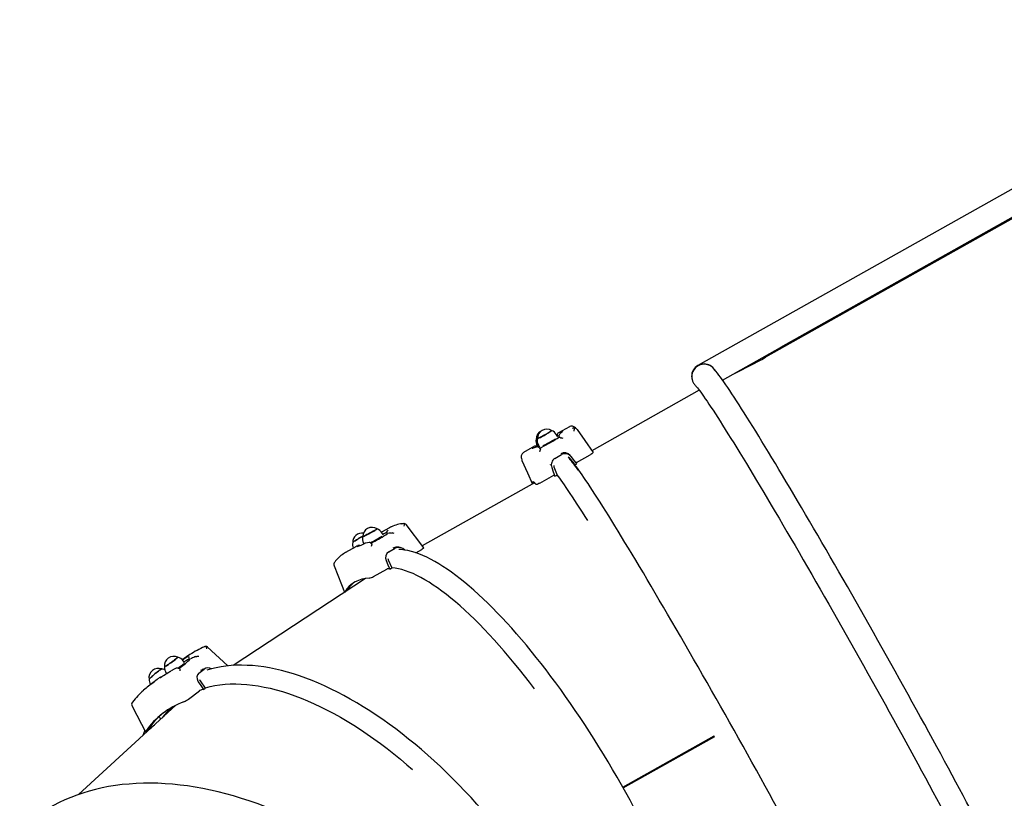
# Paper-space layout 'Основные габаритные размеры' of a CAD drawing. Units: millimetres. Extents: x 6.9 to 22, y 5.8 to 20.1.
# Drawn here: x 14.6 to 15.8, y 17 to 18 of the extents above; entities that cross this region are included whole.
import ezdxf

# ---------------------------------------------------------------- set-up
doc = ezdxf.new("R2010")
doc.units = ezdxf.units.MM
doc.header["$LTSCALE"] = 140
doc.linetypes.add('SLD-Сплошная', pattern=[0])

psp = doc.layouts.new('Основные габаритные размеры')

# ---------------------------------------------------------------- linework, layer by layer
at = {"color": 7, "linetype": 'SLD-Сплошная', "lineweight": 25}
for p, q in [((16.224, 18.0471), (15.5223, 17.6526)), ((16.23, 18.012), (15.5186, 17.6121)), ((15.5379, 17.6247), (16.2397, 18.0192)), ((16.2292, 18.0133), (15.5379, 17.6247)), ((15.5223, 17.6526), (15.4315, 17.6016)), ((15.4632, 17.5827), (15.5379, 17.6247)), ((15.4315, 17.6016), (15.4314, 17.6015)), ((15.4332, 17.5697), (15.2947, 17.4918)), ((15.2659, 17.5227), (15.2518, 17.5148)), ((15.2509, 17.5097), (15.2495, 17.5122)), ((15.25, 17.5075), (15.2531, 17.5095)), ((15.2503, 17.5107), (15.2504, 17.5105)), ((15.2507, 17.5107), (15.2504, 17.5105)), ((15.2509, 17.5107), (15.2504, 17.5105)), ((15.2509, 17.5107), (15.251, 17.5107)), ((15.2526, 17.5115), (15.2518, 17.5111)), ((15.2528, 17.5099), (15.2529, 17.5096)), ((15.2528, 17.5099), (15.2528, 17.5099)), ((15.2531, 17.5095), (15.2529, 17.5096)), ((15.2545, 17.5084), (15.2542, 17.5084)), ((15.2209, 17.4974), (15.2069, 17.4895)), ((15.2244, 17.4981), (15.2251, 17.4967)), ((15.2269, 17.4973), (15.2257, 17.4966)), ((15.2269, 17.4972), (15.2257, 17.4966)), ((15.2259, 17.499), (15.2273, 17.4965)), ((15.2286, 17.494), (15.2285, 17.4938)), ((15.2472, 17.4818), (15.2559, 17.4867)), ((15.2659, 17.4822), (15.2644, 17.4835)), ((15.2655, 17.4825), (15.2715, 17.4752)), ((15.2731, 17.4734), (15.2659, 17.4822)), ((15.2731, 17.4731), (15.2663, 17.4815)), ((15.2757, 17.4749), (15.2682, 17.4841)), ((15.2695, 17.4776), (15.2694, 17.4776)), ((15.2749, 17.4765), (15.2927, 17.4865)), ((15.2413, 17.4743), (15.2417, 17.4732)), ((15.246, 17.471), (15.25, 17.4604)), ((15.2731, 17.4734), (15.2757, 17.4749)), ((15.2211, 17.4504), (15.0765, 17.3692)), ((15.228, 17.4501), (15.2457, 17.4601)), ((15.2473, 17.4589), (15.25, 17.4604)), ((15.0341, 17.3923), (15.0239, 17.3866)), ((15.0784, 17.3667), (15.0557, 17.3966)), ((15.026, 17.383), (15.0246, 17.3855)), ((15.0294, 17.3834), (15.0318, 17.3851)), ((15.0307, 17.3851), (15.0308, 17.3849)), ((15.031, 17.3849), (15.0309, 17.3849)), ((15.0318, 17.3851), (15.031, 17.3849)), ((15.0363, 17.3857), (15.0357, 17.3856)), ((14.991, 17.3681), (14.9775, 17.3606)), ((14.9935, 17.3694), (14.9933, 17.3693)), ((15.0008, 17.3727), (15.0013, 17.3718)), ((15.0333, 17.3615), (15.0416, 17.3662)), ((15.068, 17.3602), (15.0758, 17.3645)), ((15.0327, 17.3511), (15.0371, 17.3407)), ((15.0138, 17.3297), (15.0308, 17.3392)), ((15.0346, 17.3393), (15.0371, 17.3407)), ((15.0034, 17.3271), (14.8328, 17.2151)), ((14.999, 17.3262), (14.9995, 17.3245)), ((15.0027, 17.3266), (15.003, 17.327)), ((14.9765, 17.3096), (14.9764, 17.3094)), ((14.8262, 17.2145), (14.7995, 17.2392)), ((14.7703, 17.2243), (14.7676, 17.2222)), ((14.776, 17.226), (14.776, 17.226)), ((14.776, 17.2226), (14.7761, 17.2225)), ((14.7762, 17.2219), (14.7777, 17.2234)), ((14.7777, 17.2234), (14.7765, 17.2227)), ((14.7844, 17.2264), (14.7836, 17.226)), ((14.7703, 17.2187), (14.7685, 17.2211)), ((14.7887, 17.205), (14.7955, 17.2103)), ((14.7928, 17.2096), (14.7908, 17.2087)), ((14.7349, 17.1969), (14.7238, 17.1884)), ((14.7467, 17.2052), (14.7472, 17.2046)), ((14.7525, 17.208), (14.7524, 17.208)), ((14.7903, 17.1952), (14.7967, 17.1859)), ((14.7947, 17.1843), (14.7967, 17.1859)), ((14.7753, 17.1717), (14.7893, 17.1825)), ((14.7589, 17.1637), (14.6338, 17.0488)), ((14.7377, 17.1492), (14.7393, 17.1457)), ((14.722, 17.1312), (14.7316, 17.1386)), ((14.7223, 17.1308), (14.7271, 17.1345)), ((15.3347, 17.0583), (15.4526, 17.1246)), ((15.3347, 17.0583), (15.4523, 17.1244)), ((15.3352, 17.0574), (15.4531, 17.1237)), ((15.3352, 17.0574), (15.4528, 17.1235)), ((15.4525, 17.1234), (15.452, 17.1243)), ((15.4396, 17.1161), (15.4391, 17.117))]:
    psp.add_line(p, q, dxfattribs=at)
at = {"color": 7, "linetype": 'SLD-Сплошная', "lineweight": 25, "flags": 128}
for points in [[(15.857, 16.8762), (15.8567, 16.8774), (15.8557, 16.8803), (15.8547, 16.8831), (15.8537, 16.8859), (15.8523, 16.8892), (15.8509, 16.8927), (15.8494, 16.8963), (15.8477, 16.9001), (15.8458, 16.9042), (15.8439, 16.9085), (15.8418, 16.913), (15.8395, 16.9177), (15.8371, 16.9227), (15.8346, 16.9279), (15.832, 16.9333), (15.8292, 16.939), (15.8263, 16.9448), (15.8232, 16.9509), (15.8201, 16.9572), (15.8168, 16.9637), (15.8133, 16.9704), (15.8098, 16.9773), (15.8062, 16.9844), (15.8024, 16.9917), (15.7985, 16.9991), (15.7945, 17.0068), (15.7904, 17.0146), (15.7862, 17.0226), (15.7819, 17.0307), (15.7775, 17.0391), (15.773, 17.0475), (15.7684, 17.0561), (15.7637, 17.0648), (15.759, 17.0737), (15.7541, 17.0827), (15.7492, 17.0918), (15.7442, 17.101), (15.7391, 17.1103), (15.734, 17.1197), (15.7288, 17.1292), (15.7236, 17.1388), (15.7183, 17.1484), (15.7129, 17.1581), (15.7075, 17.1679), (15.7021, 17.1778), (15.6966, 17.1876), (15.6911, 17.1975), (15.6856, 17.2075), (15.68, 17.2174), (15.6744, 17.2274), (15.6688, 17.2374), (15.6632, 17.2474), (15.6576, 17.2574), (15.652, 17.2673), (15.6464, 17.2772), (15.6408, 17.2872), (15.6352, 17.297), (15.6296, 17.3068), (15.624, 17.3166), (15.6184, 17.3263), (15.6129, 17.3359), (15.6074, 17.3455), (15.6019, 17.355), (15.5965, 17.3644), (15.5911, 17.3737), (15.5858, 17.3829), (15.5805, 17.3919), (15.5753, 17.4009), (15.5701, 17.4097), (15.565, 17.4184), (15.5599, 17.427), (15.555, 17.4354), (15.5501, 17.4437), (15.5452, 17.4518), (15.5405, 17.4598), (15.5358, 17.4676), (15.5313, 17.4752), (15.5268, 17.4826), (15.5224, 17.4898), (15.5181, 17.4969), (15.5139, 17.5038), (15.5099, 17.5104), (15.5059, 17.5169), (15.502, 17.5231), (15.4983, 17.5291), (15.4946, 17.5349), (15.4911, 17.5405), (15.4877, 17.5459), (15.4844, 17.551), (15.4813, 17.5559), (15.4782, 17.5606), (15.4753, 17.565), (15.4726, 17.5692), (15.4699, 17.5731), (15.4674, 17.5768), (15.465, 17.5803), (15.4627, 17.5835), (15.4605, 17.5865), (15.4585, 17.5893), (15.4565, 17.5918), (15.4546, 17.5942), (15.4528, 17.5964), (15.4511, 17.5983)], [(15.4279, 17.5762), (15.4283, 17.5758), (15.4289, 17.5751), (15.4297, 17.5741), (15.4308, 17.5728), (15.432, 17.5712), (15.4334, 17.5694), (15.435, 17.5672), (15.4368, 17.5647), (15.4388, 17.5619), (15.4409, 17.5588), (15.4432, 17.5554), (15.4457, 17.5518), (15.4483, 17.5479), (15.451, 17.5438), (15.4539, 17.5394), (15.4569, 17.5347), (15.46, 17.5298), (15.4633, 17.5246), (15.4667, 17.5192), (15.4702, 17.5136), (15.4739, 17.5077), (15.4777, 17.5017), (15.4815, 17.4954), (15.4855, 17.4889), (15.4896, 17.4821), (15.4939, 17.4752), (15.4982, 17.4681), (15.5026, 17.4608), (15.5071, 17.4533), (15.5117, 17.4456), (15.5164, 17.4378), (15.5211, 17.4297), (15.526, 17.4216), (15.5309, 17.4132), (15.5359, 17.4047), (15.541, 17.3961), (15.5461, 17.3874), (15.5513, 17.3785), (15.5565, 17.3695), (15.5619, 17.3604), (15.5672, 17.3511), (15.5726, 17.3418), (15.578, 17.3324), (15.5835, 17.3229), (15.589, 17.3133), (15.5945, 17.3036), (15.6001, 17.2939), (15.6057, 17.2841), (15.6113, 17.2743), (15.6169, 17.2644), (15.6225, 17.2545), (15.6281, 17.2446), (15.6337, 17.2347), (15.6393, 17.2247), (15.6449, 17.2148), (15.6504, 17.2048), (15.656, 17.1949), (15.6615, 17.185), (15.667, 17.1751), (15.6725, 17.1652), (15.6779, 17.1554), (15.6833, 17.1456), (15.6886, 17.1359), (15.6939, 17.1263), (15.6992, 17.1167), (15.7044, 17.1072), (15.7095, 17.0978), (15.7146, 17.0885), (15.7196, 17.0793), (15.7245, 17.0702), (15.7293, 17.0612), (15.7341, 17.0524), (15.7388, 17.0437), (15.7433, 17.0351), (15.7478, 17.0266), (15.7523, 17.0183), (15.7566, 17.0102), (15.7608, 17.0022), (15.7649, 16.9944), (15.7689, 16.9868), (15.7727, 16.9793), (15.7765, 16.972), (15.7802, 16.965), (15.7837, 16.9581), (15.7871, 16.9514), (15.7904, 16.945), (15.7935, 16.9387), (15.7966, 16.9327), (15.7995, 16.9269), (15.8022, 16.9213), (15.8048, 16.916), (15.8073, 16.9109), (15.8096, 16.906), (15.8118, 16.9014), (15.8139, 16.8971), (15.8158, 16.893), (15.8175, 16.8892), (15.8191, 16.8856), (15.8205, 16.8824), (15.8218, 16.8794), (15.8229, 16.8767), (15.8238, 16.8744), (15.8246, 16.8723), (15.8252, 16.8706), (15.8257, 16.8692), (15.826, 16.8684), (15.8261, 16.8679)], [(15.2247, 17.5073), (15.2249, 17.5073), (15.2254, 17.5075), (15.2262, 17.5078), (15.2272, 17.5083), (15.2285, 17.5089), (15.23, 17.5097), (15.2316, 17.5105), (15.2333, 17.5115), (15.2349, 17.5124), (15.2366, 17.5134), (15.2382, 17.5143), (15.2396, 17.5151), (15.2408, 17.5159), (15.2418, 17.5165), (15.2425, 17.5171), (15.2429, 17.5174), (15.243, 17.5176), (15.243, 17.5176)], [(15.2429, 17.5177), (15.2429, 17.5176), (15.2427, 17.5174), (15.2422, 17.517), (15.2414, 17.5164), (15.2404, 17.5157), (15.2391, 17.5149), (15.2376, 17.5141), (15.236, 17.5132), (15.2344, 17.5122)], [(15.2574, 17.5165), (15.2574, 17.5165), (15.2573, 17.5163), (15.2569, 17.516), (15.2563, 17.5155), (15.2554, 17.5148), (15.2542, 17.5139), (15.2537, 17.5136)], [(15.2754, 17.5196), (15.2751, 17.52), (15.2736, 17.5213), (15.2725, 17.5221), (15.2716, 17.5226), (15.2707, 17.523), (15.2698, 17.5233), (15.2688, 17.5234), (15.2676, 17.5233), (15.2663, 17.5229), (15.2659, 17.5226)], [(15.2759, 17.519), (15.2857, 17.5048), (15.2964, 17.4895)], [(15.2344, 17.5122), (15.2327, 17.5113), (15.2311, 17.5104), (15.2295, 17.5096), (15.2281, 17.5088), (15.2269, 17.5083), (15.2259, 17.5078), (15.2252, 17.5075), (15.2248, 17.5074), (15.2247, 17.5075)], [(15.2502, 17.5109), (15.2502, 17.5109), (15.2502, 17.5108)], [(15.2545, 17.5084), (15.255, 17.5083), (15.2556, 17.5082)], [(15.2068, 17.4894), (15.2059, 17.4888), (15.2051, 17.4879), (15.2045, 17.487), (15.2042, 17.4861), (15.204, 17.4852), (15.2039, 17.4842), (15.2039, 17.4832), (15.2041, 17.4818), (15.2045, 17.4799)], [(15.2234, 17.4965), (15.2219, 17.4959), (15.2205, 17.4953), (15.2194, 17.4949), (15.2185, 17.4946), (15.2181, 17.4945), (15.218, 17.4945), (15.218, 17.4945)], [(15.2228, 17.4978), (15.2219, 17.4977), (15.221, 17.4974)], [(15.228, 17.4947), (15.2274, 17.4953), (15.2266, 17.4961)], [(15.2282, 17.4928), (15.2278, 17.4915), (15.2276, 17.4905), (15.2276, 17.4905)], [(15.2285, 17.4938), (15.2284, 17.4934), (15.2282, 17.4928)], [(15.2964, 17.4895), (15.2963, 17.4891), (15.2957, 17.4885), (15.2947, 17.4877), (15.2934, 17.4869), (15.2927, 17.4865)], [(15.2048, 17.479), (15.2118, 17.4633), (15.2182, 17.4488)], [(15.2681, 17.4842), (15.2673, 17.4851), (15.2668, 17.4857)], [(15.2432, 17.4701), (15.2452, 17.4647), (15.2473, 17.4589)], [(15.2457, 17.4728), (15.2458, 17.4718), (15.246, 17.471)], [(15.6576, 16.7892), (15.6568, 16.7913), (15.6558, 16.7939), (15.6546, 16.7969), (15.6532, 16.8001), (15.6517, 16.8036), (15.65, 16.8074), (15.6481, 16.8115), (15.6461, 16.8159), (15.6439, 16.8205), (15.6416, 16.8254), (15.6391, 16.8306), (15.6364, 16.8361), (15.6336, 16.8418), (15.6307, 16.8477), (15.6276, 16.8539), (15.6243, 16.8603), (15.621, 16.867), (15.6174, 16.8739), (15.6138, 16.881), (15.61, 16.8884), (15.6061, 16.8959), (15.602, 16.9037), (15.5979, 16.9117), (15.5936, 16.9198), (15.5892, 16.9281), (15.5847, 16.9366), (15.5801, 16.9453), (15.5754, 16.9542), (15.5705, 16.9632), (15.5656, 16.9723), (15.5606, 16.9816), (15.5555, 16.991), (15.5504, 17.0005), (15.5451, 17.0101), (15.5398, 17.0199), (15.5344, 17.0297), (15.529, 17.0397), (15.5235, 17.0497), (15.5179, 17.0597), (15.5123, 17.0699), (15.5067, 17.0801), (15.501, 17.0903), (15.4953, 17.1006), (15.4896, 17.1109), (15.4838, 17.1212), (15.478, 17.1315), (15.4722, 17.1418), (15.4664, 17.1521), (15.4606, 17.1624), (15.4548, 17.1727), (15.449, 17.1829), (15.4432, 17.1931), (15.4374, 17.2032), (15.4317, 17.2132), (15.4259, 17.2232), (15.4202, 17.2331), (15.4146, 17.2429), (15.409, 17.2526), (15.4034, 17.2622), (15.3979, 17.2717), (15.3924, 17.2811), (15.3871, 17.2903), (15.3817, 17.2994), (15.3765, 17.3084), (15.3713, 17.3172), (15.3662, 17.3258), (15.3612, 17.3342), (15.3563, 17.3425), (15.3514, 17.3506), (15.3467, 17.3585), (15.342, 17.3662), (15.3375, 17.3737), (15.3331, 17.3809), (15.3288, 17.388), (15.3246, 17.3948), (15.3205, 17.4014), (15.3166, 17.4078), (15.3128, 17.4139), (15.3091, 17.4198), (15.3056, 17.4254), (15.3021, 17.4307), (15.2989, 17.4358), (15.2957, 17.4406), (15.2928, 17.4452), (15.2899, 17.4495), (15.2873, 17.4535), (15.2847, 17.4572), (15.2824, 17.4606), (15.2801, 17.4637), (15.2781, 17.4666), (15.2762, 17.4691), (15.2745, 17.4714), (15.2731, 17.4731)], [(15.2232, 17.4483), (15.2219, 17.4496), (15.2209, 17.4506), (15.22, 17.4513), (15.2194, 17.4515), (15.2189, 17.4515), (15.2186, 17.4511), (15.2185, 17.4504), (15.2186, 17.4493), (15.2187, 17.4491)], [(15.228, 17.4501), (15.2266, 17.4494), (15.2253, 17.4488), (15.2242, 17.4484), (15.2235, 17.4483), (15.2232, 17.4483)], [(15.2895, 17.4017), (15.2863, 17.4069), (15.2827, 17.4125), (15.2793, 17.4179), (15.2761, 17.423), (15.2729, 17.4278), (15.2699, 17.4324), (15.2671, 17.4366), (15.2644, 17.4406), (15.2619, 17.4444), (15.2595, 17.4478), (15.2573, 17.4509), (15.2553, 17.4538), (15.2534, 17.4563), (15.2517, 17.4586), (15.2501, 17.4605), (15.2497, 17.461)], [(14.9997, 17.3811), (14.9998, 17.381), (15.0001, 17.3811), (15.0007, 17.3813), (15.0017, 17.3817), (15.0028, 17.3823), (15.0042, 17.3829), (15.0057, 17.3837), (15.0074, 17.3846), (15.0091, 17.3855), (15.0108, 17.3864), (15.0124, 17.3873), (15.0139, 17.3882), (15.0153, 17.389), (15.0164, 17.3897), (15.0173, 17.3903), (15.0179, 17.3907), (15.0182, 17.391), (15.0182, 17.391)], [(15.0119, 17.3871), (15.0102, 17.3862), (15.0085, 17.3853), (15.0068, 17.3844), (15.0052, 17.3836), (15.0037, 17.3828), (15.0024, 17.3822), (15.0014, 17.3817), (15.0005, 17.3814), (15, 17.3812), (14.9997, 17.3812), (14.9997, 17.3812)], [(15.0181, 17.3911), (15.0181, 17.3911), (15.018, 17.391), (15.0176, 17.3906), (15.017, 17.3902), (15.016, 17.3895), (15.0148, 17.3888), (15.0134, 17.388), (15.0119, 17.3871)], [(15.0365, 17.3936), (15.0357, 17.3932), (15.0341, 17.3923)], [(15.0537, 17.3979), (15.0547, 17.3975), (15.0557, 17.3966)], [(14.9997, 17.3817), (14.9982, 17.3808), (14.9966, 17.3799), (14.9949, 17.3789), (14.9933, 17.3779), (14.9918, 17.377), (14.9904, 17.3761), (14.9891, 17.3753), (14.9882, 17.3747), (14.9874, 17.3741), (14.987, 17.3738), (14.9869, 17.3736)], [(14.9869, 17.3734), (14.9869, 17.3736), (14.9873, 17.3739), (14.9879, 17.3744), (14.9888, 17.375), (14.99, 17.3758), (14.9913, 17.3766), (14.9929, 17.3776), (14.9945, 17.3785), (14.9961, 17.3795), (14.9978, 17.3805), (14.9994, 17.3814), (14.9997, 17.3815)], [(15.0363, 17.3857), (15.037, 17.3858), (15.0378, 17.3857)], [(15.0081, 17.3734), (15.006, 17.3731), (15.0033, 17.3727)], [(15.0115, 17.3718), (15.0116, 17.3715), (15.0115, 17.371)], [(15.0425, 17.3672), (15.0412, 17.3672), (15.0384, 17.3662)], [(15.0463, 17.3673), (15.0449, 17.3673), (15.0425, 17.3673)], [(15.4469, 16.6519), (15.4476, 16.6533), (15.4495, 16.6572), (15.4512, 16.6613), (15.4526, 16.6657), (15.4539, 16.6704), (15.455, 16.6753), (15.456, 16.6805), (15.4567, 16.6859), (15.4572, 16.6915), (15.4576, 16.6974), (15.4578, 16.7034), (15.4578, 16.7097), (15.4576, 16.7162), (15.4572, 16.7229), (15.4566, 16.7298), (15.4559, 16.7369), (15.455, 16.7442), (15.4539, 16.7516), (15.4526, 16.7593), (15.4512, 16.7671), (15.4496, 16.7751), (15.4478, 16.7832), (15.4459, 16.7915), (15.4438, 16.8), (15.4415, 16.8086), (15.4391, 16.8173), (15.4365, 16.8262), (15.4337, 16.8352), (15.4308, 16.8443), (15.4277, 16.8536), (15.4245, 16.8629), (15.4212, 16.8724), (15.4176, 16.8819), (15.414, 16.8915), (15.4102, 16.9012), (15.4063, 16.911), (15.4022, 16.9209), (15.398, 16.9308), (15.3937, 16.9407), (15.3892, 16.9507), (15.3846, 16.9608), (15.3799, 16.9708), (15.3751, 16.9809), (15.3702, 16.991), (15.3652, 17.0011), (15.3601, 17.0112), (15.3548, 17.0213), (15.3495, 17.0313), (15.3441, 17.0414), (15.3386, 17.0514), (15.333, 17.0614), (15.3273, 17.0713), (15.3216, 17.0812), (15.3158, 17.091), (15.3099, 17.1007), (15.304, 17.1103), (15.298, 17.1199), (15.2919, 17.1294), (15.2858, 17.1388), (15.2797, 17.148), (15.2735, 17.1572), (15.2673, 17.1662), (15.261, 17.1751), (15.2547, 17.1839), (15.2485, 17.1925), (15.2421, 17.201), (15.2358, 17.2094), (15.2295, 17.2175), (15.2232, 17.2255), (15.2169, 17.2334), (15.2105, 17.241), (15.2042, 17.2485), (15.1979, 17.2558), (15.1917, 17.2629), (15.1854, 17.2698), (15.1792, 17.2765), (15.173, 17.2829), (15.1669, 17.2892), (15.1608, 17.2952), (15.1548, 17.301), (15.1488, 17.3066), (15.1428, 17.312), (15.1369, 17.3171), (15.1311, 17.322), (15.1254, 17.3266), (15.1197, 17.331), (15.1141, 17.3351), (15.1085, 17.339), (15.1031, 17.3426), (15.0977, 17.346), (15.0924, 17.3491), (15.0872, 17.3519), (15.0821, 17.3544), (15.077, 17.3567), (15.0721, 17.3587), (15.0673, 17.3604), (15.0625, 17.3618), (15.0579, 17.363), (15.0534, 17.3638), (15.049, 17.3643), (15.0463, 17.3644)], [(15.0784, 17.3667), (15.0784, 17.3667), (15.0782, 17.3662), (15.0775, 17.3656), (15.0764, 17.3649), (15.0758, 17.3645)], [(15.0299, 17.3502), (15.0322, 17.3449), (15.0346, 17.3393)], [(15.0322, 17.3529), (15.0324, 17.3518), (15.0327, 17.3511)], [(14.963, 17.3434), (14.9724, 17.3195), (14.9764, 17.3093)], [(15.2211, 17.1848), (15.2146, 17.1934), (15.2081, 17.2018), (15.2015, 17.21), (15.195, 17.2181), (15.1885, 17.2259), (15.182, 17.2335), (15.1755, 17.2409), (15.1691, 17.2481), (15.1627, 17.255), (15.1563, 17.2618), (15.15, 17.2682), (15.1437, 17.2745), (15.1375, 17.2805), (15.1314, 17.2862), (15.1253, 17.2917), (15.1193, 17.2969), (15.1134, 17.3018), (15.1076, 17.3065), (15.1018, 17.3108), (15.0962, 17.3149), (15.0906, 17.3187), (15.0852, 17.3223), (15.0798, 17.3255), (15.0746, 17.3284), (15.0695, 17.331), (15.0645, 17.3334), (15.0597, 17.3354), (15.0549, 17.3371), (15.0503, 17.3386), (15.0459, 17.3397), (15.0416, 17.3405), (15.0374, 17.341), (15.037, 17.341)], [(14.7983, 17.2398), (14.7992, 17.2394), (14.7994, 17.2392)], [(14.7614, 17.2257), (14.7614, 17.2256), (14.7611, 17.2253), (14.7605, 17.2248), (14.7597, 17.2241), (14.7587, 17.2233), (14.7574, 17.2223), (14.756, 17.2212), (14.7545, 17.2201), (14.753, 17.219), (14.7514, 17.2179), (14.7499, 17.2168), (14.7485, 17.2158), (14.7473, 17.215), (14.7462, 17.2143), (14.7454, 17.2138), (14.7448, 17.2135), (14.7445, 17.2134), (14.7445, 17.2135)], [(14.7452, 17.2136), (14.7459, 17.2141), (14.7469, 17.2147), (14.7481, 17.2155), (14.7495, 17.2164), (14.751, 17.2174), (14.7525, 17.2186), (14.7541, 17.2197), (14.7556, 17.2208), (14.7571, 17.2219), (14.7584, 17.2229), (14.7595, 17.2238), (14.7604, 17.2246), (14.761, 17.2251), (14.7614, 17.2255), (14.7615, 17.2257)], [(14.777, 17.229), (14.7728, 17.2261), (14.7703, 17.2243)], [(14.7765, 17.2227), (14.7761, 17.2225), (14.7761, 17.2225)], [(14.7844, 17.2264), (14.7852, 17.2267), (14.786, 17.2268)], [(14.7408, 17.2106), (14.7407, 17.2106), (14.7403, 17.2104), (14.7397, 17.21), (14.7388, 17.2094), (14.7377, 17.2086), (14.7365, 17.2077), (14.7351, 17.2066), (14.7336, 17.2054), (14.7321, 17.2042), (14.7306, 17.203), (14.7292, 17.2018), (14.728, 17.2007), (14.7268, 17.1997), (14.7259, 17.1988), (14.7252, 17.1982), (14.7248, 17.1977), (14.7246, 17.1974), (14.7246, 17.1974)], [(14.7262, 17.199), (14.7272, 17.1999), (14.7284, 17.2009), (14.7297, 17.2021), (14.7311, 17.2033), (14.7326, 17.2045), (14.7341, 17.2057), (14.7356, 17.2069), (14.7369, 17.2079), (14.7382, 17.2088), (14.7392, 17.2096), (14.74, 17.2101), (14.7406, 17.2105), (14.7409, 17.2106), (14.7409, 17.2106)], [(14.7445, 17.2133), (14.7445, 17.2133), (14.7447, 17.2134), (14.7452, 17.2136)], [(14.7596, 17.2114), (14.7567, 17.2101), (14.7528, 17.2082)], [(14.7641, 17.2106), (14.7642, 17.2105), (14.7644, 17.2101)], [(14.7978, 17.2114), (14.7961, 17.2109), (14.7928, 17.2097)], [(15.2989, 16.5607), (15.3009, 16.5638), (15.3039, 16.5692), (15.3067, 16.5748), (15.3093, 16.5807), (15.3117, 16.5867), (15.3139, 16.593), (15.3158, 16.5995), (15.3175, 16.6062), (15.319, 16.6131), (15.3202, 16.6202), (15.3212, 16.6274), (15.322, 16.6349), (15.3225, 16.6425), (15.3228, 16.6502), (15.3229, 16.6582), (15.3228, 16.6663), (15.3224, 16.6745), (15.3217, 16.6829), (15.3209, 16.6914), (15.3198, 16.7), (15.3184, 16.7088), (15.3169, 16.7176), (15.3151, 16.7266), (15.3131, 16.7357), (15.3108, 16.7448), (15.3084, 16.7541), (15.3057, 16.7634), (15.3028, 16.7728), (15.2997, 16.7823), (15.2964, 16.7918), (15.2928, 16.8014), (15.2891, 16.811), (15.2852, 16.8207), (15.281, 16.8303), (15.2767, 16.8401), (15.2721, 16.8498), (15.2674, 16.8595), (15.2625, 16.8693), (15.2574, 16.879), (15.2521, 16.8887), (15.2466, 16.8984), (15.241, 16.9081), (15.2352, 16.9177), (15.2293, 16.9273), (15.2231, 16.9368), (15.2169, 16.9463), (15.2105, 16.9557), (15.2039, 16.9651), (15.1972, 16.9743), (15.1903, 16.9835), (15.1834, 16.9926), (15.1763, 17.0016), (15.1691, 17.0105), (15.1617, 17.0193), (15.1543, 17.0279), (15.1468, 17.0365), (15.1392, 17.0449), (15.1314, 17.0531), (15.1236, 17.0612), (15.1157, 17.0692), (15.1078, 17.077), (15.0998, 17.0847), (15.0917, 17.0921), (15.0835, 17.0994), (15.0753, 17.1066), (15.0671, 17.1135), (15.0588, 17.1203), (15.0505, 17.1268), (15.0422, 17.1332), (15.0339, 17.1393), (15.0255, 17.1453), (15.0171, 17.151), (15.0088, 17.1565), (15.0004, 17.1618), (14.9921, 17.1668), (14.9837, 17.1717), (14.9754, 17.1763), (14.9672, 17.1806), (14.9589, 17.1847), (14.9507, 17.1886), (14.9426, 17.1922), (14.9345, 17.1956), (14.9264, 17.1987), (14.9185, 17.2015), (14.9106, 17.2041), (14.9028, 17.2064), (14.895, 17.2085), (14.8874, 17.2103), (14.8798, 17.2118), (14.8724, 17.2131), (14.8651, 17.2141), (14.8578, 17.2148), (14.8507, 17.2152), (14.8438, 17.2154), (14.8369, 17.2153), (14.8302, 17.2149), (14.8236, 17.2143), (14.8172, 17.2133), (14.811, 17.2121), (14.8049, 17.2106), (14.7991, 17.2089)], [(14.7887, 17.205), (14.787, 17.2031), (14.7862, 17.2006), (14.7863, 17.1978), (14.7874, 17.1949), (14.7879, 17.194)], [(14.7895, 17.1969), (14.79, 17.1958), (14.7903, 17.1952)], [(14.7879, 17.194), (14.7912, 17.1893), (14.7947, 17.1843)], [(14.7966, 17.1861), (14.7971, 17.1863), (14.8032, 17.1879), (14.8094, 17.1891), (14.8159, 17.1901), (14.8225, 17.1908), (14.8292, 17.1912), (14.8361, 17.1913), (14.8432, 17.1911), (14.8504, 17.1906), (14.8577, 17.1898), (14.8652, 17.1887), (14.8728, 17.1873), (14.8805, 17.1856), (14.8883, 17.1836), (14.8963, 17.1813), (14.9043, 17.1788), (14.9124, 17.1759), (14.9206, 17.1728), (14.9288, 17.1694), (14.9372, 17.1657), (14.9455, 17.1618), (14.954, 17.1575), (14.9625, 17.153), (14.971, 17.1483), (14.9796, 17.1433), (14.9882, 17.138), (14.9967, 17.1325), (15.0054, 17.1267), (15.014, 17.1207), (15.0226, 17.1144), (15.0311, 17.108), (15.0397, 17.1013), (15.0482, 17.0943), (15.0567, 17.0872), (15.0639, 17.081)], [(14.7027, 17.1624), (14.7149, 17.1396), (14.7201, 17.1297)], [(14.719, 17.1319), (14.7185, 17.1306), (14.7165, 17.1247)], [(14.7205, 17.1305), (14.7201, 17.1299), (14.7203, 17.1296), (14.7209, 17.1299), (14.7218, 17.1304), (14.7223, 17.1308)], [(14.9874, 16.9721), (14.9811, 16.9764), (14.9717, 16.9826), (14.9621, 16.9887), (14.9525, 16.9945), (14.9428, 17.0001), (14.9331, 17.0055), (14.9232, 17.0107), (14.9134, 17.0157), (14.9035, 17.0204), (14.8935, 17.0249), (14.8835, 17.0292), (14.8736, 17.0332), (14.8636, 17.037), (14.8535, 17.0405), (14.8435, 17.0438), (14.8335, 17.0469), (14.8236, 17.0497), (14.8136, 17.0522), (14.8037, 17.0545), (14.7938, 17.0565), (14.784, 17.0583), (14.7742, 17.0598), (14.7645, 17.061), (14.7549, 17.062), (14.7453, 17.0627), (14.7359, 17.0632), (14.7265, 17.0634), (14.7172, 17.0633), (14.708, 17.063), (14.699, 17.0623), (14.69, 17.0615), (14.6812, 17.0603), (14.6725, 17.0589), (14.664, 17.0573), (14.6556, 17.0553), (14.6474, 17.0531), (14.6393, 17.0507), (14.6314, 17.048), (14.6237, 17.045), (14.6161, 17.0418), (14.6088, 17.0384), (14.6016, 17.0347), (14.5946, 17.0307), (14.5879, 17.0266), (14.5813, 17.0221), (14.575, 17.0175), (14.5688, 17.0126), (14.5629, 17.0075), (14.5579, 17.0028)]]:
    psp.add_lwpolyline(points, dxfattribs=at)
at = {"color": 7, "linetype": 'SLD-Сплошная', "lineweight": 25}
for centre, radius, start, end in [((15.4393, 17.5876), 0.016, 29.3175, 210.3097), ((15.4396, 17.5873), 0.0159, 43.8906, 119.5567), ((15.1733, 18.2288), 0.7068, 295.5927, 299.2503), ((15.4396, 17.5871), 0.0161, 119.2322, 190.6647), ((15.4393, 17.587), 0.0157, 208.0624, 223.7128), ((15.2351, 17.5065), 0.012, 115.1871, 180.4509), ((15.2367, 17.5074), 0.012, 58.2357, 180.2213), ((15.2396, 17.507), 0.0111, 27.3889, 73.1457), ((15.2531, 17.5119), 0.003, 149.4481, 204.449), ((15.2531, 17.5121), 0.0029, 114.9349, 152.929), ((15.2555, 17.5111), 0.003, 125.4816, 204.2776), ((15.2716, 17.5151), 0.00587, 80.924, 111.9936), ((15.339, 17.501), 0.0694, 163.3988, 166.6469), ((15.2724, 17.5167), 0.00417, 33.6669, 89.1045), ((15.2337, 17.5038), 0.0109, 165.8339, 211.7527), ((15.2273, 17.5029), 0.00554, 118.4388, 139.0106), ((15.2265, 17.5039), 0.0042, 115.4146, 142.7084), ((15.2352, 17.5047), 0.0108, 165.7917, 211.5615), ((15.1418, 17.6778), 0.2018, 295.1272, 302.4424), ((15.1495, 17.6622), 0.1835, 296.6189, 299.5237), ((15.1569, 17.6515), 0.1706, 299.1366, 302.2359), ((15.251, 17.5102), 0.000568, 97.4615, 119.0232), ((15.2503, 17.5132), 0.00258, 285.2442, 304.7753), ((15.2386, 17.4933), 0.0218, 44.0685, 48.0856), ((15.2492, 17.4798), 0.0291, 72.4417, 77.2569), ((15.2227, 17.4948), 0.003, 39.4323, 89.238), ((15.2246, 17.4938), 0.003, 49.5648, 113.6506), ((15.2244, 17.4913), 0.00494, 33.4048, 44.4118), ((15.2595, 17.4795), 0.00961, 40.1254, 118.5975), ((15.2094, 17.4811), 0.005, 194.1453, 203.9462), ((15.2522, 17.4736), 0.00963, 120.7275, 201.1932), ((15.2605, 17.4781), 0.00972, 37.9628, 118.1455), ((15.1003, 17.3481), 0.213, 33.8346, 39.1337), ((15.2754, 17.4755), 0.00108, 114.9889, 138.5429), ((15.2218, 17.4313), 0.0663, 39.3459, 41.3963), ((15.2463, 17.4593), 0.000954, 94.4264, 124.8713), ((15.1921, 17.4136), 0.0714, 39.3892, 40.7943), ((15.0117, 17.381), 0.012, 57.3852, 179.3797), ((15.0148, 17.3807), 0.0109, 26.1966, 71.3776), ((15.0335, 17.3863), 0.003, 128.5535, 205.1058), ((15.0268, 17.3952), 0.00808, 306.3771, 315.7761), ((15.0558, 17.3532), 0.0448, 94.1958, 115.1216), ((15.0532, 17.3901), 0.00776, 86.2078, 113.622), ((14.9992, 17.4046), 0.0548, 349.2205, 352.9673), ((14.9989, 17.3737), 0.012, 81.391, 181.3014), ((15.0104, 17.3783), 0.0111, 164.3354, 210.3893), ((14.9042, 17.5799), 0.232, 296.9538, 299.3552), ((14.9302, 17.5385), 0.1841, 295.7921, 302.608), ((14.9656, 17.4729), 0.1086, 298.8481, 302.9933), ((15.0521, 17.3351), 0.0555, 112.9256, 118.6392), ((15.0398, 17.3403), 0.0455, 95.1809, 100.1664), ((15.0359, 17.371), 0.0149, 72.6693, 82.6147), ((14.9959, 17.3278), 0.0375, 115.3721, 123.5394), ((14.9975, 17.3711), 0.011, 166.6431, 205.9279), ((15.0094, 17.3354), 0.0375, 115.3785, 119.3416), ((14.9658, 17.4468), 0.083, 288.8777, 296.3776), ((14.9948, 17.3667), 0.003, 68.7452, 115.3811), ((15.0039, 17.3697), 0.003, 101.3748, 114.7069), ((15.0084, 17.3696), 0.00378, 35.694, 95.6353), ((14.9785, 17.375), 0.0333, 349.2509, 353.001), ((15.0379, 17.354), 0.00889, 121.7135, 205.3471), ((15.0461, 17.3572), 0.01, 39.4175, 116.6609), ((14.9995, 17.3217), 0.0446, 123.4895, 143.5901), ((14.9676, 17.3452), 0.005, 143.081, 201.4398), ((15.0317, 17.3378), 0.00173, 101.27, 121.4167), ((15.0303, 17.2859), 0.0536, 85.4335, 88.8875), ((15.008, 17.2906), 0.0368, 89.8405, 148.8461), ((15.0119, 17.2908), 0.0387, 122.4616, 148.4823), ((15.0048, 17.3439), 0.0168, 281.0032, 302.2343), ((14.8357, 17.1422), 0.1047, 112.2985, 123.923), ((14.7994, 17.231), 0.00888, 96.7621, 122.5601), ((14.7832, 17.2362), 0.0156, 1.4117, 13.4308), ((14.7564, 17.2148), 0.012, 64.9857, 186.9972), ((14.7594, 17.2149), 0.011, 33.8725, 79.3186), ((14.6839, 17.3266), 0.1396, 304.3739, 311.41), ((14.8169, 17.1553), 0.0829, 120.49, 126.3845), ((14.7926, 17.1886), 0.0384, 115.9863, 126.5507), ((14.7785, 17.2243), 0.003, 145.4026, 214.3438), ((14.8284, 17.1201), 0.1151, 112.9252, 116.1332), ((14.7867, 17.2161), 0.0107, 79.6293, 93.6779), ((14.7364, 17.1994), 0.012, 68.2657, 190.2773), ((14.7396, 17.2007), 0.01, 58.7252, 83.8301), ((14.7554, 17.212), 0.011, 171.5839, 218.1451), ((14.7612, 17.2077), 0.00404, 44.9496, 113.3275), ((14.7031, 17.2936), 0.1008, 305.5259, 311.5689), ((14.7552, 17.2079), 0.00947, 1.5369, 13.5391), ((14.8006, 17.2032), 0.00873, 59.204, 125.5486), ((14.7299, 17.194), 0.0062, 126.3511, 147.7155), ((14.7355, 17.1966), 0.0109, 175.3264, 214.219), ((14.8016, 17.1104), 0.1093, 125.3076, 127.6312), ((14.7402, 17.1972), 0.003, 96.2367, 125.3081), ((14.7352, 17.2071), 0.00836, 296.2068, 300.3806), ((14.608, 17.4232), 0.2591, 300.4048, 303.865), ((14.7541, 17.2055), 0.003, 116.8749, 123.4399), ((14.7905, 17.1018), 0.1093, 123.002, 131.9561), ((14.8265, 17.0743), 0.1146, 106.1524, 108.639), ((14.789, 17.1019), 0.1082, 131.5257, 142.4364), ((14.7593, 17.1921), 0.0259, 293.0607, 308.1453), ((14.7908, 17.1806), 0.00246, 112.5599, 128.1236), ((14.7071, 17.1648), 0.005, 142.0766, 208.0062), ((14.8041, 17.0726), 0.1017, 109.9176, 145.3453), ((14.8263, 17.0861), 0.1048, 135.3424, 144.0209), ((14.827, 17.0868), 0.1045, 135.1646, 143.1881), ((14.8074, 17.0732), 0.1032, 128.5253, 145.8171)]:
    psp.add_arc(centre, radius, start, end, dxfattribs=at)
psp.add_ellipse((15.4515, 17.1234), major_axis=(-0.1953, 0.3474), ratio=0.0352, start_param=1.569546, end_param=1.572046, dxfattribs=at)

doc.saveas('drawing.dxf')
